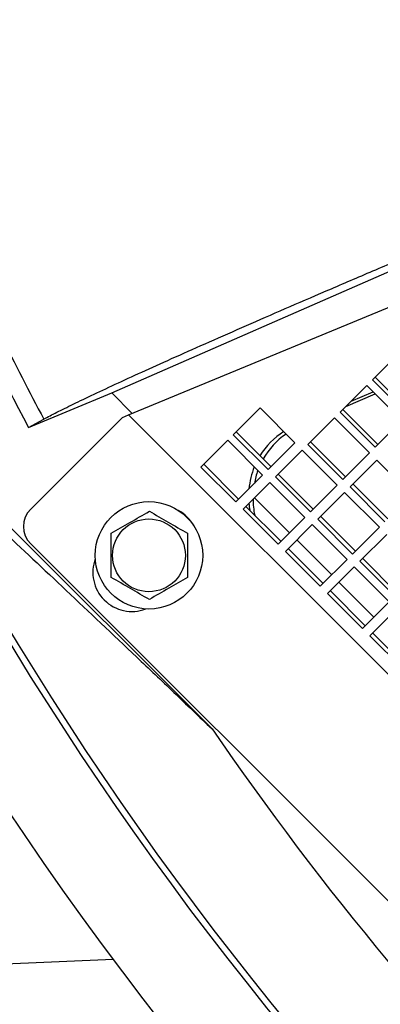
# Model space of a CAD drawing. Units: inches. Extents: x 0.3 to 16.8, y 0.3 to 10.8.
# Drawn here: x 10.7 to 10.9, y 6.5 to 7 of the extents above; entities that cross this region are included whole.
import ezdxf

# ---------------------------------------------------------------- set-up
doc = ezdxf.new("R2010")
doc.units = ezdxf.units.IN
doc.header["$MEASUREMENT"] = 0

msp = doc.modelspace()

# ---------------------------------------------------------------- linework, layer by layer
at = {"color": 7, "linetype": 'Continuous', "lineweight": 25}
for p, q in [((10.7687532945, 6.8018026007), (11.0616812335, 6.9302231851)), ((10.7766037005, 6.7916789642), (11.0750628452, 6.9153709116)), ((10.8894132127, 6.8078397426), (10.9017943606, 6.8202208905)), ((10.874452659, 6.7928791889), (10.8868338069, 6.8052603368)), ((10.8868338069, 6.8052603368), (10.9029962476, 6.7890978961)), ((10.9055756535, 6.7916773019), (10.8894132127, 6.8078397426)), ((10.9068742805, 6.792975929), (10.8907118398, 6.8091383697)), ((10.7303465247, 6.7858939958), (10.7687532945, 6.8018026007)), ((10.7687532945, 6.8018026007), (10.7782108654, 6.7923450298)), ((10.8771377971, 6.795564327), (10.8906194258, 6.8014747179)), ((10.8795310119, 6.7979575418), (10.8896850415, 6.8024091022)), ((10.7737470052, 6.7904950494), (10.7766037005, 6.7916789642)), ((11.3392694749, 6.2290131898), (10.7766037005, 6.7916789642)), ((10.8250019358, 6.7824876973), (10.8373830837, 6.7948688452)), ((10.8373830837, 6.7948688452), (10.8535455244, 6.7787064045)), ((10.8906150998, 6.7767167482), (10.874452659, 6.7928791889)), ((10.8919137268, 6.7780153753), (10.8757512861, 6.794177816)), ((10.7303465247, 6.7858939958), (10.7373463562, 6.7897132962)), ((10.7313205983, 6.7480686425), (10.7737470052, 6.7904950494)), ((10.8594921053, 6.7779186352), (10.8718732532, 6.7902997831)), ((10.8718732532, 6.7902997831), (10.8880356939, 6.7741373424)), ((10.9029962476, 6.7890978961), (10.8906150998, 6.7767167482)), ((10.8411643765, 6.7663252566), (10.8250019358, 6.7824876973)), ((10.8424630036, 6.7676238837), (10.8263005628, 6.7837863244)), ((10.8100413821, 6.7675271436), (10.82242253, 6.7799082915)), ((10.82242253, 6.7799082915), (10.8385849707, 6.7637458508)), ((10.8535455244, 6.7787064045), (10.8411643765, 6.7663252566)), ((10.875654546, 6.7617561945), (10.8594921053, 6.7779186352)), ((10.8769531731, 6.7630548216), (10.8607907324, 6.7792172623)), ((10.8445315516, 6.7629580815), (10.8569126995, 6.7753392294)), ((10.8569126995, 6.7753392294), (10.8730751402, 6.7591767887)), ((10.8880356939, 6.7741373424), (10.875654546, 6.7617561945)), ((10.6907506233, 6.7707087971), (10.8151845248, 6.6462748956)), ((10.8275024499, 6.75266333), (10.8113400091, 6.7688257707)), ((10.8790217212, 6.7583890193), (10.8914028691, 6.7707701672)), ((10.8914028691, 6.7707701672), (10.9075653098, 6.7546077265)), ((10.8262038228, 6.7513647029), (10.8100413821, 6.7675271436)), ((10.8619926194, 6.7480942678), (10.8458301787, 6.7642567086)), ((10.8385849707, 6.7637458508), (10.8262038228, 6.7513647029)), ((10.8295709979, 6.7479975278), (10.8419521458, 6.7603786757)), ((10.8419521458, 6.7603786757), (10.8581145865, 6.744216235)), ((10.8606939923, 6.7467956408), (10.8445315516, 6.7629580815)), ((10.896482789, 6.7435252057), (10.8803203483, 6.7596876464)), ((10.8730751402, 6.7591767887), (10.8606939923, 6.7467956408)), ((10.8640611675, 6.7434284656), (10.8764423154, 6.7558096135)), ((10.8764423154, 6.7558096135), (10.8926047561, 6.7396471728)), ((10.8951841619, 6.7422265786), (10.8790217212, 6.7583890193)), ((10.8510174755, 6.737119124), (10.8348550348, 6.7532815647)), ((10.8457334386, 6.7318350871), (10.8295709979, 6.7479975278)), ((10.8470320657, 6.7331337141), (10.830869625, 6.7492961549)), ((10.8581145865, 6.744216235), (10.8457334386, 6.7318350871)), ((10.8802236082, 6.7272660249), (10.8640611675, 6.7434284656)), ((10.8815222353, 6.728564652), (10.8653597946, 6.7447270927)), ((10.8491006138, 6.7284679119), (10.8614817617, 6.7408490598)), ((10.8614817617, 6.7408490598), (10.8776442024, 6.7246866191)), ((10.8926047561, 6.7396471728), (10.8802236082, 6.7272660249)), ((10.8705470914, 6.7175895081), (10.8543846507, 6.7337519488)), ((10.8835907834, 6.7238988498), (10.8959719312, 6.7362799977)), ((11.2794967125, 6.1837300876), (10.7313205983, 6.7319062018)), ((10.8652630545, 6.7123054712), (10.8491006138, 6.7284679119)), ((10.8665616816, 6.7136040983), (10.8503992409, 6.729766539)), ((10.8776442024, 6.7246866191), (10.8652630545, 6.7123054712)), ((10.8997532241, 6.707736409), (10.8835907834, 6.7238988498)), ((10.9010518511, 6.7090350361), (10.8848894104, 6.7251974768)), ((10.8686302296, 6.7089382961), (10.8810113775, 6.7213194439)), ((10.8810113775, 6.7213194439), (10.8971738183, 6.7051570032)), ((10.8900767073, 6.6980598923), (10.8739142666, 6.714222333)), ((10.8860912974, 6.6940744824), (10.8699288567, 6.7102369231)), ((10.8847926704, 6.6927758553), (10.8686302296, 6.7089382961)), ((10.8971738183, 6.7051570032), (10.8847926704, 6.6927758553)), ((10.8881598455, 6.6894086802), (10.9005409934, 6.7017898281)), ((10.9043222862, 6.6732462395), (10.8881598455, 6.6894086802)), ((10.9056209133, 6.6745448666), (10.8894584726, 6.6907073073)), ((10.7693889, 6.539550019), (10.6771452377, 6.5355225737))]:
    msp.add_line(p, q, dxfattribs=at)
for radius in [0.0248571428571438, 0.0168450968343636]:
    msp.add_circle((10.7859952984, 6.7266451843), radius, dxfattribs=at)
for centre, radius, start, end in [((12.0239330441, 7.4763425334), 1.180880355046327, 187.3425396657, 209.1285076615), ((12.0239330441, 7.4763425334), 1.458343243116977, 204.6816205937, 208.0880752601), ((12.0239330441, 7.4763425334), 1.466316905038976, 204.990586695, 208.0909575316), ((12.0239330441, 7.4763425334), 1.565714285714287, 206.679943937, 243.320056063), ((12.0239330441, 7.4763425334), 1.520367945546147, 207.4987428542, 242.5012571458), ((12.0239330441, 7.4763425334), 1.523335683323988, 207.5463774969, 242.4536225031), ((10.7394018187, 6.7399874222), 0.0114285714285703, 135, 225), ((10.7909195985, 6.7315694843), 0.0180952380952393, 28.7339336001, 61.2660664393), ((10.7781243329, 6.7187742187), 0.0180952380952383, 159.4185738509, 290.5814261652), ((12.0239330441, 7.4763425334), 1.466316905038977, 214.4780314039, 235.5219685961)]:
    msp.add_arc(centre, radius, start, end, dxfattribs=at)
for centre, major_axis, ratio, start_param, end_param in [((10.8668921993, 6.753085086), (-0.01114718313077745, 0.03426738901174531), 0.9622325418, 0.2357307803523455, 0.6880484017712674), ((10.8690010779, 6.7526656039), (-0.01114718313077923, 0.0342673890117462), 0.9622325418, 0.2708560437148086, 0.7230572786783113), ((10.8668921993, 6.753085086), (-0.01114718313077745, 0.03426738901174531), 0.9622325418, 0.8516218318401623, 1.146580708379415), ((10.8690010779, 6.7526656039), (-0.01114718313077923, 0.0342673890117462), 0.9622325418, 0.8884707985653985, 1.063915863171039), ((10.8668921993, 6.753085086), (-0.01114718313077745, 0.03426738901174531), 0.9622325418, 1.335189858659139, 1.42276771057121), ((10.8699207563, 6.7524826685), (-0.03506693257276972, 0.006975246574792316), 0.998891068, 0.1934170142187244, 0.4003478975105501)]:
    msp.add_ellipse(centre, major_axis=major_axis, ratio=ratio, start_param=start_param, end_param=end_param, dxfattribs=at)
for points, knots in [([(10.73734635617937, 6.789713296181023), (10.7373983457735, 6.789741636559508), (10.73910674045583, 6.790672910456053), (10.74310506192153, 6.792764970992874), (10.75079407920661, 6.796581848692182), (10.76030219062329, 6.801135306269009), (10.77148633882164, 6.806355312722321), (10.78413666253744, 6.812145534983025), (10.79823084740375, 6.818499344062628), (10.81385659729918, 6.825453322943259), (10.83082592800656, 6.832922562962961), (10.84885399869431, 6.840781885540801), (10.86796253999864, 6.849042439800664), (10.88817017244055, 6.857709840499009), (10.90877498937297, 6.866483328979808), (10.92937552323933, 6.875197095963196), (10.94996379446351, 6.883852221977356), (10.97101295502306, 6.892651928979855), (10.9852699535798, 6.898567521490507), (10.99239846516053, 6.901525322850401)], [0, 0, 0, 0, 0.0019482413424413, 0.0640198333017874, 0.1260914441780351, 0.1899673491258309, 0.2538433319067113, 0.3158793543446798, 0.3779154955051411, 0.4417432170491808, 0.5055711228420544, 0.5682385799436637, 0.6309062484263851, 0.6954027890998317, 0.7598995981536127, 0.8191658498039551, 0.8784323007753154, 0.9392160454868185, 1, 1, 1, 1]), ([(10.6884447372692, 6.766032922891503), (10.69796031345173, 6.757141605332111), (10.71700984341333, 6.739341798258248), (10.74756553866407, 6.710585264573641), (10.77459032213295, 6.684994008733002), (10.79733842000806, 6.663342123684751), (10.80923594180659, 6.651963858208402), (10.81518452481324, 6.646274895598889)], [0, 0, 0, 0, 0.2482947522773832, 0.497069040495779, 0.7479423553448596, 0.8739749464568883, 0.9999999999999999, 0.9999999999999999, 0.9999999999999999, 0.9999999999999999]), ([(10.76851910794092, 6.736845039008012), (10.7714159799552, 6.738517548845265), (10.77730594919485, 6.741918124171298), (10.7831937694358, 6.745317458772351), (10.78618577460758, 6.747044893763696)], [0, 0, 0, 0, 0.4918314334782544, 1, 1, 1, 1]), ([(10.78618577460758, 6.747044893763696), (10.78908347513786, 6.745371905582506), (10.79497344871136, 6.741971327754328), (10.80086126446467, 6.738571995744215), (10.80385244127425, 6.736845039008011)], [0, 0, 0, 0, 0.491971737075081, 0.9999999999999999, 0.9999999999999999, 0.9999999999999999, 0.9999999999999999]), ([(10.76851910794092, 6.716445329496645), (10.76851910794092, 6.717296938644291), (10.76851910794091, 6.721052657940692), (10.76851910794091, 6.727919401644681), (10.76851910794092, 6.733843250655775), (10.76851910794092, 6.736845039008012)], [0, 0, 0, 0, 0.1263689916911158, 0.5573054985054453, 1, 1, 1, 1]), ([(10.80385244127425, 6.736845039008011), (10.80385244127425, 6.733922191071368), (10.80385244127425, 6.728004696291495), (10.80385244127425, 6.721137101304741), (10.80385244127425, 6.717302379441799), (10.80385244127425, 6.716445329496644)], [0, 0, 0, 0, 0.4311347271266295, 0.8728601530065354, 1, 1, 1, 1]), ([(10.78618577460758, 6.706245474740962), (10.78329076964697, 6.707916906634274), (10.77740550198009, 6.711314767506002), (10.77151303073442, 6.714716787365885), (10.76851910794092, 6.716445329496645)], [0, 0, 0, 0, 0.4919071016766143, 1, 1, 1, 1]), ([(10.80385244127425, 6.716445329496644), (10.80095658328952, 6.714773405109626), (10.79507123009615, 6.711375494859158), (10.78917884281634, 6.707973523476995), (10.78618577460758, 6.706245474740962)], [0, 0, 0, 0, 0.4920448934129313, 1, 1, 1, 1])]:
    msp.add_open_spline(points, degree=3, knots=knots, dxfattribs=at)

doc.saveas('drawing.dxf')
